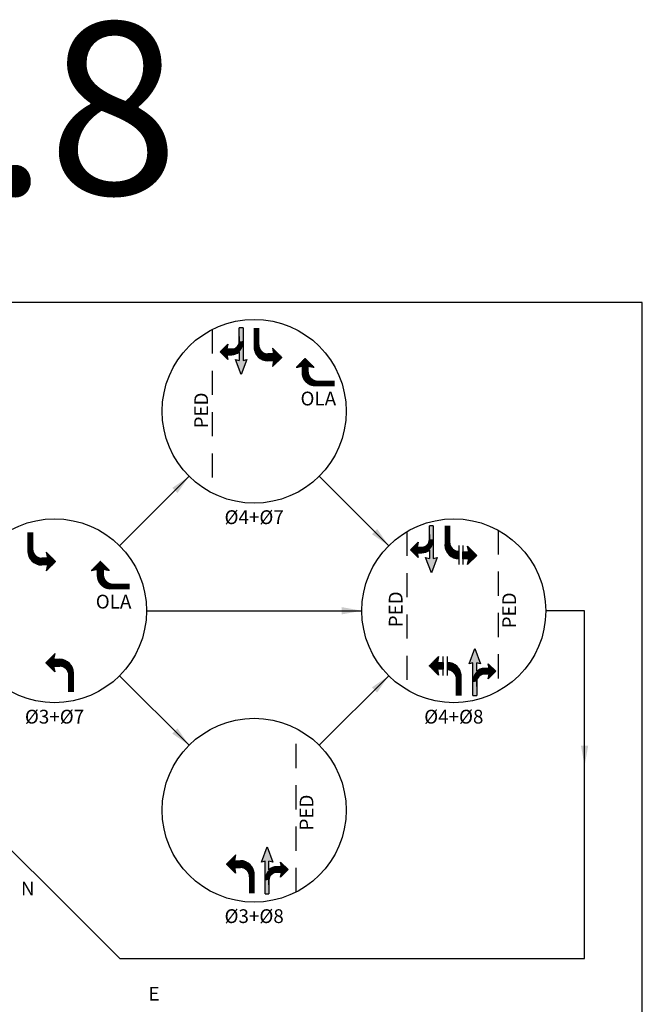
# Model space of a CAD drawing. Units: inches. Extents: x 1 to 110, y 0 to 14.
# Drawn here: x 29 to 33, y 8 to 13 of the extents above; entities that cross this region are included whole.
import ezdxf
from ezdxf.enums import TextEntityAlignment as Align

# ---------------------------------------------------------------- set-up
doc = ezdxf.new("R2010")
doc.units = ezdxf.units.IN
doc.header["$MEASUREMENT"] = 0
doc.linetypes.add('DASHSM', pattern=[0.12, 0.07, -0.05])
doc.layers.add('GI-DETL-N', color=1, linetype='Continuous', lineweight=25)
doc.layers.add('GI-TITL-TTLB-MEDM', color=1, linetype='Continuous', lineweight=50)
doc.layers.add('No Plot', color=6, linetype='Continuous', plot=False)
doc.styles.add('ARIAL', font='arial.ttf', dxfattribs={"height": 0.15})
doc.styles.add('ARIAL08', font='arial.ttf', dxfattribs={"height": 0.08})

# ---------------------------------------------------------------- blocks, each defined once
blk = doc.blocks.new('*X19')
at = {"color": 0}
for p, q in [((6340.4, -4764.5), (6344.79, -4764.5)), ((6340.4, -4764.53), (6345.01, -4764.53)), ((6340.4, -4764.56), (6345.16, -4764.56)), ((6340.4, -4764.59), (6345.28, -4764.59)), ((6340.4, -4764.62), (6345.39, -4764.62)), ((6340.4, -4764.66), (6345.48, -4764.66)), ((6340.4, -4764.69), (6345.57, -4764.69)), ((6340.4, -4764.72), (6345.64, -4764.72)), ((6340.4, -4764.75), (6345.71, -4764.75)), ((6340.4, -4764.78), (6345.78, -4764.78)), ((6340.4, -4764.81), (6345.84, -4764.81)), ((6340.4, -4764.84), (6345.9, -4764.84)), ((6340.4, -4764.87), (6345.96, -4764.87)), ((6340.4, -4764.91), (6346.01, -4764.91)), ((6340.4, -4764.94), (6346.07, -4764.94)), ((6340.4, -4764.97), (6346.11, -4764.97)), ((6340.4, -4765), (6346.16, -4765)), ((6340.4, -4765.03), (6346.21, -4765.03)), ((6340.4, -4765.06), (6346.25, -4765.06)), ((6340.4, -4765.09), (6346.29, -4765.09)), ((6340.4, -4765.12), (6346.33, -4765.12)), ((6340.4, -4765.16), (6346.37, -4765.16)), ((6340.4, -4765.19), (6346.41, -4765.19)), ((6340.4, -4765.22), (6346.45, -4765.22)), ((6340.4, -4765.25), (6346.48, -4765.25)), ((6340.4, -4765.28), (6346.52, -4765.28)), ((6340.4, -4765.31), (6346.55, -4765.31)), ((6340.4, -4765.34), (6346.58, -4765.34)), ((6340.4, -4765.37), (6346.61, -4765.37)), ((6340.4, -4765.41), (6346.64, -4765.41)), ((6340.4, -4765.44), (6346.67, -4765.44)), ((6340.4, -4765.47), (6346.7, -4765.47)), ((6344.24, -4765.5), (6346.73, -4765.5)), ((6344.41, -4765.53), (6346.76, -4765.53)), ((6344.54, -4765.56), (6346.78, -4765.56)), ((6344.63, -4765.59), (6346.81, -4765.59)), ((6344.72, -4765.62), (6346.83, -4765.62)), ((6344.79, -4765.66), (6346.86, -4765.66)), ((6344.86, -4765.69), (6346.88, -4765.69)), ((6344.92, -4765.72), (6346.9, -4765.72)), ((6344.98, -4765.75), (6346.93, -4765.75)), ((6345.03, -4765.78), (6346.95, -4765.78)), ((6345.08, -4765.81), (6346.97, -4765.81)), ((6345.12, -4765.84), (6346.99, -4765.84)), ((6345.17, -4765.87), (6347.01, -4765.87)), ((6345.21, -4765.91), (6347.03, -4765.91)), ((6345.25, -4765.94), (6347.05, -4765.94)), ((6345.28, -4765.97), (6347.07, -4765.97)), ((6345.32, -4766), (6347.09, -4766)), ((6345.35, -4766.03), (6347.1, -4766.03)), ((6345.39, -4766.06), (6347.12, -4766.06)), ((6345.42, -4766.09), (6347.14, -4766.09)), ((6345.45, -4766.12), (6347.15, -4766.12)), ((6345.47, -4766.16), (6347.17, -4766.16)), ((6345.5, -4766.19), (6347.18, -4766.19)), ((6345.53, -4766.22), (6347.2, -4766.22)), ((6345.55, -4766.25), (6347.21, -4766.25)), ((6345.58, -4766.28), (6347.23, -4766.28)), ((6345.6, -4766.31), (6347.24, -4766.31)), ((6345.62, -4766.34), (6347.25, -4766.34)), ((6345.64, -4766.37), (6347.27, -4766.37)), ((6345.66, -4766.41), (6347.28, -4766.41)), ((6345.68, -4766.44), (6347.29, -4766.44)), ((6345.7, -4766.47), (6347.3, -4766.47)), ((6345.72, -4766.5), (6347.31, -4766.5)), ((6345.74, -4766.53), (6347.32, -4766.53)), ((6345.75, -4766.56), (6347.33, -4766.56)), ((6345.77, -4766.59), (6347.34, -4766.59)), ((6345.78, -4766.62), (6347.35, -4766.62)), ((6345.8, -4766.66), (6347.36, -4766.66)), ((6345.81, -4766.69), (6347.37, -4766.69)), ((6345.83, -4766.72), (6347.38, -4766.72)), ((6345.84, -4766.75), (6347.39, -4766.75)), ((6345.85, -4766.78), (6347.4, -4766.78)), ((6345.86, -4766.81), (6347.4, -4766.81)), ((6345.87, -4766.84), (6347.41, -4766.84)), ((6345.88, -4766.87), (6347.42, -4766.87)), ((6345.89, -4766.91), (6347.42, -4766.91)), ((6345.9, -4766.94), (6347.43, -4766.94)), ((6345.91, -4766.97), (6347.43, -4766.97)), ((6345.92, -4767), (6347.44, -4767)), ((6345.93, -4767.03), (6347.44, -4767.03)), ((6345.93, -4767.06), (6347.45, -4767.06)), ((6345.94, -4767.09), (6347.45, -4767.09)), ((6345.95, -4767.12), (6347.46, -4767.12)), ((6345.95, -4767.16), (6347.46, -4767.16)), ((6345.96, -4767.19), (6347.46, -4767.19)), ((6345.96, -4767.22), (6347.47, -4767.22)), ((6345.96, -4767.25), (6347.47, -4767.25)), ((6345.97, -4767.28), (6347.47, -4767.28)), ((6345.97, -4767.31), (6347.47, -4767.31)), ((6345.97, -4767.34), (6347.48, -4767.34)), ((6345.98, -4767.37), (6347.48, -4767.37)), ((6345.98, -4767.41), (6347.48, -4767.41)), ((6345.98, -4767.44), (6347.48, -4767.44)), ((6345.98, -4767.47), (6347.48, -4767.47)), ((6345.98, -4767.5), (6347.48, -4767.5)), ((6345.98, -4767.53), (6347.48, -4767.53)), ((6345.98, -4767.56), (6347.48, -4767.56)), ((6345.98, -4767.59), (6347.48, -4767.59)), ((6345.98, -4767.62), (6347.48, -4767.62)), ((6345.98, -4767.66), (6347.48, -4767.66)), ((6345.98, -4767.69), (6347.48, -4767.69)), ((6345.98, -4767.72), (6347.48, -4767.72)), ((6345.98, -4767.75), (6347.48, -4767.75)), ((6345.98, -4767.78), (6347.48, -4767.78)), ((6345.98, -4767.81), (6347.48, -4767.81)), ((6345.98, -4767.84), (6347.48, -4767.84)), ((6345.98, -4767.87), (6347.48, -4767.87)), ((6345.98, -4767.91), (6347.48, -4767.91)), ((6345.98, -4767.94), (6347.48, -4767.94)), ((6345.98, -4767.97), (6347.48, -4767.97)), ((6345.98, -4768), (6347.48, -4768)), ((6345.98, -4768.03), (6347.48, -4768.03)), ((6345.98, -4768.06), (6347.48, -4768.06)), ((6345.98, -4768.09), (6347.48, -4768.09)), ((6345.98, -4768.12), (6347.48, -4768.12)), ((6345.98, -4768.16), (6347.48, -4768.16)), ((6345.98, -4768.19), (6347.48, -4768.19)), ((6345.98, -4768.22), (6347.48, -4768.22)), ((6345.98, -4768.25), (6347.48, -4768.25)), ((6345.98, -4768.28), (6347.48, -4768.28)), ((6345.98, -4768.31), (6347.48, -4768.31)), ((6345.98, -4768.34), (6347.48, -4768.34)), ((6345.98, -4768.37), (6347.48, -4768.37)), ((6344.75, -4768.5), (6344.81, -4768.5)), ((6344.78, -4768.53), (6344.97, -4768.53)), ((6344.81, -4768.56), (6345.12, -4768.56)), ((6344.84, -4768.59), (6345.28, -4768.59)), ((6344.87, -4768.62), (6345.44, -4768.62)), ((6344.9, -4768.66), (6345.59, -4768.66)), ((6344.93, -4768.69), (6345.75, -4768.69)), ((6344.96, -4768.72), (6345.91, -4768.72)), ((6345, -4768.75), (6348.46, -4768.75)), ((6345.03, -4768.78), (6348.43, -4768.78)), ((6345.06, -4768.81), (6348.4, -4768.81)), ((6345.09, -4768.84), (6348.37, -4768.84)), ((6345.12, -4768.87), (6348.34, -4768.87)), ((6345.15, -4768.91), (6348.31, -4768.91)), ((6345.18, -4768.94), (6348.27, -4768.94)), ((6345.21, -4768.97), (6348.24, -4768.97)), ((6345.25, -4769), (6348.21, -4769)), ((6345.28, -4769.03), (6348.18, -4769.03)), ((6345.31, -4769.06), (6348.15, -4769.06)), ((6345.34, -4769.09), (6348.12, -4769.09)), ((6345.37, -4769.12), (6348.09, -4769.12)), ((6345.4, -4769.16), (6348.06, -4769.16)), ((6345.43, -4769.19), (6348.02, -4769.19)), ((6345.46, -4769.22), (6347.99, -4769.22)), ((6345.5, -4769.25), (6347.96, -4769.25)), ((6345.53, -4769.28), (6347.93, -4769.28)), ((6345.56, -4769.31), (6347.9, -4769.31)), ((6345.59, -4769.34), (6347.87, -4769.34)), ((6345.62, -4769.37), (6347.84, -4769.37)), ((6345.65, -4769.41), (6347.81, -4769.41)), ((6345.68, -4769.44), (6347.77, -4769.44)), ((6345.71, -4769.47), (6347.74, -4769.47)), ((6345.75, -4769.5), (6347.71, -4769.5)), ((6345.78, -4769.53), (6347.68, -4769.53)), ((6345.81, -4769.56), (6347.65, -4769.56)), ((6345.84, -4769.59), (6347.62, -4769.59)), ((6345.87, -4769.62), (6347.59, -4769.62)), ((6345.9, -4769.66), (6347.56, -4769.66)), ((6345.93, -4769.69), (6347.52, -4769.69)), ((6345.96, -4769.72), (6347.49, -4769.72)), ((6345.98, -4768.41), (6347.48, -4768.41)), ((6345.98, -4768.44), (6347.48, -4768.44)), ((6345.98, -4768.47), (6347.48, -4768.47)), ((6345.98, -4768.5), (6347.48, -4768.5)), ((6345.98, -4768.53), (6347.48, -4768.53)), ((6345.98, -4768.56), (6347.48, -4768.56)), ((6345.98, -4768.59), (6347.48, -4768.59)), ((6345.98, -4768.62), (6347.48, -4768.62)), ((6345.98, -4768.66), (6347.48, -4768.66)), ((6345.98, -4768.69), (6347.48, -4768.69)), ((6345.98, -4768.72), (6347.48, -4768.72)), ((6346, -4769.75), (6347.46, -4769.75)), ((6346.03, -4769.78), (6347.43, -4769.78)), ((6346.06, -4769.81), (6347.4, -4769.81)), ((6346.09, -4769.84), (6347.37, -4769.84)), ((6346.12, -4769.87), (6347.34, -4769.87)), ((6346.15, -4769.91), (6347.31, -4769.91)), ((6346.18, -4769.94), (6347.27, -4769.94)), ((6346.21, -4769.97), (6347.24, -4769.97)), ((6346.25, -4770), (6347.21, -4770)), ((6346.28, -4770.03), (6347.18, -4770.03)), ((6346.31, -4770.06), (6347.15, -4770.06)), ((6346.34, -4770.09), (6347.12, -4770.09)), ((6346.37, -4770.12), (6347.09, -4770.12)), ((6346.4, -4770.16), (6347.06, -4770.16)), ((6346.43, -4770.19), (6347.02, -4770.19)), ((6346.46, -4770.22), (6346.99, -4770.22)), ((6346.5, -4770.25), (6346.96, -4770.25)), ((6346.53, -4770.28), (6346.93, -4770.28)), ((6346.56, -4770.31), (6346.9, -4770.31)), ((6346.59, -4770.34), (6346.87, -4770.34)), ((6346.62, -4770.37), (6346.84, -4770.37)), ((6346.65, -4770.41), (6346.81, -4770.41)), ((6346.68, -4770.44), (6346.77, -4770.44)), ((6346.71, -4770.47), (6346.74, -4770.47)), ((6347.55, -4768.72), (6348.49, -4768.72)), ((6347.71, -4768.69), (6348.52, -4768.69)), ((6347.86, -4768.66), (6348.56, -4768.66)), ((6348.02, -4768.62), (6348.59, -4768.62)), ((6348.18, -4768.59), (6348.62, -4768.59)), ((6348.33, -4768.56), (6348.65, -4768.56)), ((6348.49, -4768.53), (6348.68, -4768.53)), ((6348.65, -4768.5), (6348.71, -4768.5))]:
    blk.add_line(p, q, dxfattribs=at)
blk = doc.blocks.new('STR-RT')
for p, q in [((-3.5, -4), (-2, 0)), ((-2, 0), (-0.5, -4)), ((-2.5, -3.75), (-3.5, -4)), ((-2.5, -12.32), (-2.5, -3.75)), ((-0.5, -4), (-1.5, -3.75)), ((-1.5, -6), (-1.5, -3.75)), ((3.5, -5.99), (1.5, -3.99)), ((1.75, -5.24), (1.5, -3.99)), ((1.75, -5.24), (0.5, -5.24)), ((1.75, -6.74), (0.5, -6.74)), ((1.5, -7.99), (3.5, -5.99)), ((1.5, -7.99), (1.75, -6.74)), ((-1.5, -10), (-1.5, -8.74)), ((-1.5, -8.74), (-1.5, -12.32)), ((-2.5, -12.32), (-1.5, -12.32))]:
    blk.add_line(p, q)
at = {"const_width": 1}
for points in [[(-1.95, -8.74, -0.050382), (-2, -8.24, -0.414214), (0.5, -5.74, -1)], [(-2, -8.74, -0.414214), (0.5, -6.24, -1)]]:
    blk.add_lwpolyline(points, format="xyb", dxfattribs=at)
for centre, radius, end in [((0.5, -8.24), 3, 131.8103), ((0.5, -8.74), 2, 180)]:
    blk.add_arc(centre, radius, 90, end)
for points in [[(-2.5, -3.75), (-3.5, -4), (-2, 0)], [(-2.5, -3.75), (-1.5, -3.75), (-2, 0)], [(-1.5, -3.75), (-0.5, -4), (-2, 0)], [(-2.5, -12.32), (-1.5, -12.32), (-2.5, -3.75), (-1.5, -3.75)], [(1.5, -3.99), (1.75, -5.24), (3.5, -5.99)], [(1.75, -5.24), (0.5, -5.24), (1.75, -6.74), (0.5, -6.74)], [(1.75, -6.74), (1.5, -7.99), (3.5, -5.99)], [(1.75, -5.24), (1.75, -6.74), (3.5, -5.99)]]:
    blk.add_solid(points)
blk = doc.blocks.new('*X20')
at = {"color": 0}
for p, q in [((353.84, 382.14), (353.84, 382.89)), ((353.86, 382.14), (353.86, 382.89)), ((353.87, 382.14), (353.87, 382.89)), ((353.89, 382.14), (353.89, 382.89)), ((353.91, 382.14), (353.91, 382.89)), ((353.92, 382.14), (353.92, 382.89)), ((353.94, 382.13), (353.94, 382.89)), ((353.95, 382.13), (353.95, 382.88)), ((353.97, 382.13), (353.97, 382.88)), ((353.98, 382.13), (353.98, 382.88)), ((354, 382.13), (354, 382.88)), ((354.02, 382.12), (354.02, 382.88)), ((354.03, 382.12), (354.03, 382.88)), ((354.05, 382.12), (354.05, 382.87)), ((354.06, 382.11), (354.06, 382.87)), ((354.08, 382.11), (354.08, 382.87)), ((354.09, 382.11), (354.09, 382.87)), ((354.11, 382.1), (354.11, 382.86)), ((354.12, 382.1), (354.12, 382.86)), ((354.14, 382.09), (354.14, 382.86)), ((354.16, 382.09), (354.16, 382.86)), ((354.17, 382.08), (354.17, 382.85)), ((354.19, 382.08), (354.19, 382.85)), ((354.2, 382.07), (354.2, 382.84)), ((354.22, 382.07), (354.22, 382.84)), ((354.23, 382.06), (354.23, 382.84)), ((354.25, 382.05), (354.25, 382.83)), ((354.27, 382.04), (354.27, 382.83)), ((354.28, 382.04), (354.28, 382.82)), ((354.3, 382.03), (354.3, 382.82)), ((354.31, 382.02), (354.31, 382.81)), ((354.33, 382.01), (354.33, 382.81)), ((354.34, 382), (354.34, 382.8)), ((354.36, 381.99), (354.36, 382.8)), ((354.37, 381.99), (354.37, 382.79)), ((354.39, 381.98), (354.39, 382.78)), ((354.41, 381.96), (354.41, 382.78)), ((354.42, 381.95), (354.42, 382.77)), ((354.44, 381.94), (354.44, 382.77)), ((354.45, 381.93), (354.45, 382.76)), ((354.47, 381.92), (354.47, 382.75)), ((354.48, 381.91), (354.48, 382.74)), ((354.5, 381.89), (354.5, 382.74)), ((354.52, 381.88), (354.52, 382.73)), ((354.53, 381.86), (354.53, 382.72)), ((354.55, 381.85), (354.55, 382.71)), ((354.56, 381.83), (354.56, 382.7)), ((354.58, 381.82), (354.58, 382.7)), ((354.59, 381.8), (354.59, 382.69)), ((354.61, 381.78), (354.61, 382.68)), ((354.62, 381.76), (354.62, 382.67)), ((354.64, 381.74), (354.64, 382.66)), ((354.66, 381.72), (354.66, 382.65)), ((354.67, 381.7), (354.67, 382.64)), ((354.69, 381.67), (354.69, 382.63)), ((354.7, 381.65), (354.7, 382.62)), ((354.72, 381.62), (354.72, 382.61)), ((354.73, 381.59), (354.73, 382.59)), ((354.75, 381.56), (354.75, 382.58)), ((354.77, 381.52), (354.77, 382.57)), ((354.78, 381.48), (354.78, 382.56)), ((354.8, 381.44), (354.8, 382.55)), ((354.81, 381.38), (354.81, 382.53)), ((354.83, 381.31), (354.83, 382.52)), ((354.84, 379.35), (354.84, 382.51)), ((354.86, 379.35), (354.86, 382.49)), ((354.87, 379.35), (354.87, 382.48)), ((354.89, 379.35), (354.89, 382.46)), ((354.91, 379.35), (354.91, 382.45)), ((354.92, 379.35), (354.92, 382.43)), ((354.94, 379.35), (354.94, 382.41)), ((354.95, 379.35), (354.95, 382.4)), ((354.97, 379.35), (354.97, 382.38)), ((354.98, 379.35), (354.98, 382.36)), ((355, 379.35), (355, 382.34)), ((355.02, 379.35), (355.02, 382.32)), ((355.03, 379.35), (355.03, 382.3)), ((355.05, 379.35), (355.05, 382.28)), ((355.06, 379.35), (355.06, 382.26)), ((355.08, 379.35), (355.08, 382.24)), ((355.09, 379.35), (355.09, 382.22)), ((355.11, 379.35), (355.11, 382.19)), ((355.12, 379.35), (355.12, 382.17)), ((355.14, 379.35), (355.14, 382.14)), ((355.16, 379.35), (355.16, 382.11)), ((355.17, 379.35), (355.17, 382.08)), ((355.19, 379.35), (355.19, 382.05)), ((355.2, 379.35), (355.2, 382.02)), ((355.22, 379.35), (355.22, 381.99)), ((355.23, 379.35), (355.23, 381.95)), ((355.25, 379.35), (355.25, 381.91)), ((355.27, 379.35), (355.27, 381.86)), ((355.28, 379.35), (355.28, 381.81)), ((355.3, 379.35), (355.3, 381.76)), ((355.31, 379.35), (355.31, 381.69)), ((355.33, 379.35), (355.33, 381.6))]:
    blk.add_line(p, q, dxfattribs=at)
blk = doc.blocks.new('*X22')
at = {"color": 0}
for p, q in [((6340.4, -4764.5), (6344.79, -4764.5)), ((6340.4, -4764.53), (6345.01, -4764.53)), ((6340.4, -4764.56), (6345.16, -4764.56)), ((6340.4, -4764.59), (6345.28, -4764.59)), ((6340.4, -4764.62), (6345.39, -4764.62)), ((6340.4, -4764.66), (6345.48, -4764.66)), ((6340.4, -4764.69), (6345.57, -4764.69)), ((6340.4, -4764.72), (6345.64, -4764.72)), ((6340.4, -4764.75), (6345.71, -4764.75)), ((6340.4, -4764.78), (6345.78, -4764.78)), ((6340.4, -4764.81), (6345.84, -4764.81)), ((6340.4, -4764.84), (6345.9, -4764.84)), ((6340.4, -4764.87), (6345.96, -4764.87)), ((6340.4, -4764.91), (6346.01, -4764.91)), ((6340.4, -4764.94), (6346.07, -4764.94)), ((6340.4, -4764.97), (6346.11, -4764.97)), ((6340.4, -4765), (6346.16, -4765)), ((6340.4, -4765.03), (6346.21, -4765.03)), ((6340.4, -4765.06), (6346.25, -4765.06)), ((6340.4, -4765.09), (6346.29, -4765.09)), ((6340.4, -4765.12), (6346.33, -4765.12)), ((6340.4, -4765.16), (6346.37, -4765.16)), ((6340.4, -4765.19), (6346.41, -4765.19)), ((6340.4, -4765.22), (6346.45, -4765.22)), ((6340.4, -4765.25), (6346.48, -4765.25)), ((6340.4, -4765.28), (6346.52, -4765.28)), ((6340.4, -4765.31), (6346.55, -4765.31)), ((6340.4, -4765.34), (6346.58, -4765.34)), ((6340.4, -4765.37), (6346.61, -4765.37)), ((6340.4, -4765.41), (6346.64, -4765.41)), ((6340.4, -4765.44), (6346.67, -4765.44)), ((6340.4, -4765.47), (6346.7, -4765.47)), ((6344.24, -4765.5), (6346.73, -4765.5)), ((6344.41, -4765.53), (6346.76, -4765.53)), ((6344.54, -4765.56), (6346.78, -4765.56)), ((6344.63, -4765.59), (6346.81, -4765.59)), ((6344.72, -4765.62), (6346.83, -4765.62)), ((6344.79, -4765.66), (6346.86, -4765.66)), ((6344.86, -4765.69), (6346.88, -4765.69)), ((6344.92, -4765.72), (6346.9, -4765.72)), ((6344.98, -4765.75), (6346.93, -4765.75)), ((6345.03, -4765.78), (6346.95, -4765.78)), ((6345.08, -4765.81), (6346.97, -4765.81)), ((6345.12, -4765.84), (6346.99, -4765.84)), ((6345.17, -4765.87), (6347.01, -4765.87)), ((6345.21, -4765.91), (6347.03, -4765.91)), ((6345.25, -4765.94), (6347.05, -4765.94)), ((6345.28, -4765.97), (6347.07, -4765.97)), ((6345.32, -4766), (6347.09, -4766)), ((6345.35, -4766.03), (6347.1, -4766.03)), ((6345.39, -4766.06), (6347.12, -4766.06)), ((6345.42, -4766.09), (6347.14, -4766.09)), ((6345.45, -4766.12), (6347.15, -4766.12)), ((6345.47, -4766.16), (6347.17, -4766.16)), ((6345.5, -4766.19), (6347.18, -4766.19)), ((6345.53, -4766.22), (6347.2, -4766.22)), ((6345.55, -4766.25), (6347.21, -4766.25)), ((6345.58, -4766.28), (6347.23, -4766.28)), ((6345.6, -4766.31), (6347.24, -4766.31)), ((6345.62, -4766.34), (6347.25, -4766.34)), ((6345.64, -4766.37), (6347.27, -4766.37)), ((6345.66, -4766.41), (6347.28, -4766.41)), ((6345.68, -4766.44), (6347.29, -4766.44)), ((6345.7, -4766.47), (6347.3, -4766.47)), ((6345.72, -4766.5), (6347.31, -4766.5)), ((6345.74, -4766.53), (6347.32, -4766.53)), ((6345.75, -4766.56), (6347.33, -4766.56)), ((6345.77, -4766.59), (6347.34, -4766.59)), ((6345.78, -4766.62), (6347.35, -4766.62)), ((6345.8, -4766.66), (6347.36, -4766.66)), ((6345.81, -4766.69), (6347.37, -4766.69)), ((6345.83, -4766.72), (6347.38, -4766.72)), ((6345.84, -4766.75), (6347.39, -4766.75)), ((6345.85, -4766.78), (6347.4, -4766.78)), ((6345.86, -4766.81), (6347.4, -4766.81)), ((6345.87, -4766.84), (6347.41, -4766.84)), ((6345.88, -4766.87), (6347.42, -4766.87)), ((6345.89, -4766.91), (6347.42, -4766.91)), ((6345.9, -4766.94), (6347.43, -4766.94)), ((6345.91, -4766.97), (6347.43, -4766.97)), ((6345.92, -4767), (6347.44, -4767)), ((6345.93, -4767.03), (6347.44, -4767.03)), ((6345.93, -4767.06), (6347.45, -4767.06)), ((6345.94, -4767.09), (6347.45, -4767.09)), ((6345.95, -4767.12), (6347.46, -4767.12)), ((6345.95, -4767.16), (6347.46, -4767.16)), ((6345.96, -4767.19), (6347.46, -4767.19)), ((6345.96, -4767.22), (6347.47, -4767.22)), ((6345.96, -4767.25), (6347.47, -4767.25)), ((6345.97, -4767.28), (6347.47, -4767.28)), ((6345.97, -4767.31), (6347.47, -4767.31)), ((6345.97, -4767.34), (6347.48, -4767.34)), ((6345.98, -4767.37), (6347.48, -4767.37)), ((6345.98, -4767.41), (6347.48, -4767.41)), ((6345.98, -4767.44), (6347.48, -4767.44)), ((6345.98, -4767.47), (6347.48, -4767.47)), ((6345.98, -4767.5), (6347.48, -4767.5)), ((6345.98, -4767.53), (6347.48, -4767.53)), ((6345.98, -4767.56), (6347.48, -4767.56)), ((6345.98, -4767.59), (6347.48, -4767.59)), ((6345.98, -4767.62), (6347.48, -4767.62)), ((6345.98, -4767.66), (6347.48, -4767.66)), ((6345.98, -4767.69), (6347.48, -4767.69)), ((6345.98, -4767.72), (6347.48, -4767.72)), ((6345.98, -4767.75), (6347.48, -4767.75)), ((6345.98, -4767.78), (6347.48, -4767.78)), ((6345.98, -4767.81), (6347.48, -4767.81)), ((6345.98, -4767.84), (6347.48, -4767.84)), ((6345.98, -4767.87), (6347.48, -4767.87)), ((6345.98, -4767.91), (6347.48, -4767.91)), ((6345.98, -4767.94), (6347.48, -4767.94)), ((6345.98, -4767.97), (6347.48, -4767.97)), ((6345.98, -4768), (6347.48, -4768)), ((6345.98, -4768.03), (6347.48, -4768.03)), ((6345.98, -4768.06), (6347.48, -4768.06)), ((6345.98, -4768.09), (6347.48, -4768.09)), ((6345.98, -4768.12), (6347.48, -4768.12)), ((6345.98, -4768.16), (6347.48, -4768.16)), ((6345.98, -4768.19), (6347.48, -4768.19)), ((6345.98, -4768.22), (6347.48, -4768.22)), ((6345.98, -4768.25), (6347.48, -4768.25)), ((6345.98, -4768.28), (6347.48, -4768.28)), ((6345.98, -4768.31), (6347.48, -4768.31)), ((6345.98, -4768.34), (6347.48, -4768.34)), ((6345.98, -4768.37), (6347.48, -4768.37)), ((6344.75, -4768.5), (6344.81, -4768.5)), ((6344.78, -4768.53), (6344.97, -4768.53)), ((6344.81, -4768.56), (6345.12, -4768.56)), ((6344.84, -4768.59), (6345.28, -4768.59)), ((6344.87, -4768.62), (6345.44, -4768.62)), ((6344.9, -4768.66), (6345.59, -4768.66)), ((6344.93, -4768.69), (6345.75, -4768.69)), ((6344.96, -4768.72), (6345.91, -4768.72)), ((6345, -4768.75), (6348.46, -4768.75)), ((6345.03, -4768.78), (6348.43, -4768.78)), ((6345.06, -4768.81), (6348.4, -4768.81)), ((6345.09, -4768.84), (6348.37, -4768.84)), ((6345.12, -4768.87), (6348.34, -4768.87)), ((6345.15, -4768.91), (6348.31, -4768.91)), ((6345.18, -4768.94), (6348.27, -4768.94)), ((6345.21, -4768.97), (6348.24, -4768.97)), ((6345.25, -4769), (6348.21, -4769)), ((6345.28, -4769.03), (6348.18, -4769.03)), ((6345.31, -4769.06), (6348.15, -4769.06)), ((6345.34, -4769.09), (6348.12, -4769.09)), ((6345.37, -4769.12), (6348.09, -4769.12)), ((6345.4, -4769.16), (6348.06, -4769.16)), ((6345.43, -4769.19), (6348.02, -4769.19)), ((6345.46, -4769.22), (6347.99, -4769.22)), ((6345.5, -4769.25), (6347.96, -4769.25)), ((6345.53, -4769.28), (6347.93, -4769.28)), ((6345.56, -4769.31), (6347.9, -4769.31)), ((6345.59, -4769.34), (6347.87, -4769.34)), ((6345.62, -4769.37), (6347.84, -4769.37)), ((6345.65, -4769.41), (6347.81, -4769.41)), ((6345.68, -4769.44), (6347.77, -4769.44)), ((6345.71, -4769.47), (6347.74, -4769.47)), ((6345.75, -4769.5), (6347.71, -4769.5)), ((6345.78, -4769.53), (6347.68, -4769.53)), ((6345.81, -4769.56), (6347.65, -4769.56)), ((6345.84, -4769.59), (6347.62, -4769.59)), ((6345.87, -4769.62), (6347.59, -4769.62)), ((6345.9, -4769.66), (6347.56, -4769.66)), ((6345.93, -4769.69), (6347.52, -4769.69)), ((6345.96, -4769.72), (6347.49, -4769.72)), ((6345.98, -4768.41), (6347.48, -4768.41)), ((6345.98, -4768.44), (6347.48, -4768.44)), ((6345.98, -4768.47), (6347.48, -4768.47)), ((6345.98, -4768.5), (6347.48, -4768.5)), ((6345.98, -4768.53), (6347.48, -4768.53)), ((6345.98, -4768.56), (6347.48, -4768.56)), ((6345.98, -4768.59), (6347.48, -4768.59)), ((6345.98, -4768.62), (6347.48, -4768.62)), ((6345.98, -4768.66), (6347.48, -4768.66)), ((6345.98, -4768.69), (6347.48, -4768.69)), ((6345.98, -4768.72), (6347.48, -4768.72)), ((6346, -4769.75), (6347.46, -4769.75)), ((6346.03, -4769.78), (6347.43, -4769.78)), ((6346.06, -4769.81), (6347.4, -4769.81)), ((6346.09, -4769.84), (6347.37, -4769.84)), ((6346.12, -4769.87), (6347.34, -4769.87)), ((6346.15, -4769.91), (6347.31, -4769.91)), ((6346.18, -4769.94), (6347.27, -4769.94)), ((6346.21, -4769.97), (6347.24, -4769.97)), ((6346.25, -4770), (6347.21, -4770)), ((6346.28, -4770.03), (6347.18, -4770.03)), ((6346.31, -4770.06), (6347.15, -4770.06)), ((6346.34, -4770.09), (6347.12, -4770.09)), ((6346.37, -4770.12), (6347.09, -4770.12)), ((6346.4, -4770.16), (6347.06, -4770.16)), ((6346.43, -4770.19), (6347.02, -4770.19)), ((6346.46, -4770.22), (6346.99, -4770.22)), ((6346.5, -4770.25), (6346.96, -4770.25)), ((6346.53, -4770.28), (6346.93, -4770.28)), ((6346.56, -4770.31), (6346.9, -4770.31)), ((6346.59, -4770.34), (6346.87, -4770.34)), ((6346.62, -4770.37), (6346.84, -4770.37)), ((6346.65, -4770.41), (6346.81, -4770.41)), ((6346.68, -4770.44), (6346.77, -4770.44)), ((6346.71, -4770.47), (6346.74, -4770.47)), ((6347.55, -4768.72), (6348.49, -4768.72)), ((6347.71, -4768.69), (6348.52, -4768.69)), ((6347.86, -4768.66), (6348.56, -4768.66)), ((6348.02, -4768.62), (6348.59, -4768.62)), ((6348.18, -4768.59), (6348.62, -4768.59)), ((6348.33, -4768.56), (6348.65, -4768.56)), ((6348.49, -4768.53), (6348.68, -4768.53)), ((6348.65, -4768.5), (6348.71, -4768.5))]:
    blk.add_line(p, q, dxfattribs=at)
blk = doc.blocks.new('*X24')
at = {"color": 0}
for p, q in [((6340.4, -4764.5), (6344.79, -4764.5)), ((6340.4, -4764.53), (6345.01, -4764.53)), ((6340.4, -4764.56), (6345.16, -4764.56)), ((6340.4, -4764.59), (6345.28, -4764.59)), ((6340.4, -4764.62), (6345.39, -4764.62)), ((6340.4, -4764.66), (6345.48, -4764.66)), ((6340.4, -4764.69), (6345.57, -4764.69)), ((6340.4, -4764.72), (6345.64, -4764.72)), ((6340.4, -4764.75), (6345.71, -4764.75)), ((6340.4, -4764.78), (6345.78, -4764.78)), ((6340.4, -4764.81), (6345.84, -4764.81)), ((6340.4, -4764.84), (6345.9, -4764.84)), ((6340.4, -4764.87), (6345.96, -4764.87)), ((6340.4, -4764.91), (6346.01, -4764.91)), ((6340.4, -4764.94), (6346.07, -4764.94)), ((6340.4, -4764.97), (6346.11, -4764.97)), ((6340.4, -4765), (6346.16, -4765)), ((6340.4, -4765.03), (6346.21, -4765.03)), ((6340.4, -4765.06), (6346.25, -4765.06)), ((6340.4, -4765.09), (6346.29, -4765.09)), ((6340.4, -4765.12), (6346.33, -4765.12)), ((6340.4, -4765.16), (6346.37, -4765.16)), ((6340.4, -4765.19), (6346.41, -4765.19)), ((6340.4, -4765.22), (6346.45, -4765.22)), ((6340.4, -4765.25), (6346.48, -4765.25)), ((6340.4, -4765.28), (6346.52, -4765.28)), ((6340.4, -4765.31), (6346.55, -4765.31)), ((6340.4, -4765.34), (6346.58, -4765.34)), ((6340.4, -4765.37), (6346.61, -4765.37)), ((6340.4, -4765.41), (6346.64, -4765.41)), ((6340.4, -4765.44), (6346.67, -4765.44)), ((6340.4, -4765.47), (6346.7, -4765.47)), ((6344.24, -4765.5), (6346.73, -4765.5)), ((6344.41, -4765.53), (6346.76, -4765.53)), ((6344.54, -4765.56), (6346.78, -4765.56)), ((6344.63, -4765.59), (6346.81, -4765.59)), ((6344.72, -4765.62), (6346.83, -4765.62)), ((6344.79, -4765.66), (6346.86, -4765.66)), ((6344.86, -4765.69), (6346.88, -4765.69)), ((6344.92, -4765.72), (6346.9, -4765.72)), ((6344.98, -4765.75), (6346.93, -4765.75)), ((6345.03, -4765.78), (6346.95, -4765.78)), ((6345.08, -4765.81), (6346.97, -4765.81)), ((6345.12, -4765.84), (6346.99, -4765.84)), ((6345.17, -4765.87), (6347.01, -4765.87)), ((6345.21, -4765.91), (6347.03, -4765.91)), ((6345.25, -4765.94), (6347.05, -4765.94)), ((6345.28, -4765.97), (6347.07, -4765.97)), ((6345.32, -4766), (6347.09, -4766)), ((6345.35, -4766.03), (6347.1, -4766.03)), ((6345.39, -4766.06), (6347.12, -4766.06)), ((6345.42, -4766.09), (6347.14, -4766.09)), ((6345.45, -4766.12), (6347.15, -4766.12)), ((6345.47, -4766.16), (6347.17, -4766.16)), ((6345.5, -4766.19), (6347.18, -4766.19)), ((6345.53, -4766.22), (6347.2, -4766.22)), ((6345.55, -4766.25), (6347.21, -4766.25)), ((6345.58, -4766.28), (6347.23, -4766.28)), ((6345.6, -4766.31), (6347.24, -4766.31)), ((6345.62, -4766.34), (6347.25, -4766.34)), ((6345.64, -4766.37), (6347.27, -4766.37)), ((6345.66, -4766.41), (6347.28, -4766.41)), ((6345.68, -4766.44), (6347.29, -4766.44)), ((6345.7, -4766.47), (6347.3, -4766.47)), ((6345.72, -4766.5), (6347.31, -4766.5)), ((6345.74, -4766.53), (6347.32, -4766.53)), ((6345.75, -4766.56), (6347.33, -4766.56)), ((6345.77, -4766.59), (6347.34, -4766.59)), ((6345.78, -4766.62), (6347.35, -4766.62)), ((6345.8, -4766.66), (6347.36, -4766.66)), ((6345.81, -4766.69), (6347.37, -4766.69)), ((6345.83, -4766.72), (6347.38, -4766.72)), ((6345.84, -4766.75), (6347.39, -4766.75)), ((6345.85, -4766.78), (6347.4, -4766.78)), ((6345.86, -4766.81), (6347.4, -4766.81)), ((6345.87, -4766.84), (6347.41, -4766.84)), ((6345.88, -4766.87), (6347.42, -4766.87)), ((6345.89, -4766.91), (6347.42, -4766.91)), ((6345.9, -4766.94), (6347.43, -4766.94)), ((6345.91, -4766.97), (6347.43, -4766.97)), ((6345.92, -4767), (6347.44, -4767)), ((6345.93, -4767.03), (6347.44, -4767.03)), ((6345.93, -4767.06), (6347.45, -4767.06)), ((6345.94, -4767.09), (6347.45, -4767.09)), ((6345.95, -4767.12), (6347.46, -4767.12)), ((6345.95, -4767.16), (6347.46, -4767.16)), ((6345.96, -4767.19), (6347.46, -4767.19)), ((6345.96, -4767.22), (6347.47, -4767.22)), ((6345.96, -4767.25), (6347.47, -4767.25)), ((6345.97, -4767.28), (6347.47, -4767.28)), ((6345.97, -4767.31), (6347.47, -4767.31)), ((6345.97, -4767.34), (6347.48, -4767.34)), ((6345.98, -4767.37), (6347.48, -4767.37)), ((6345.98, -4767.41), (6347.48, -4767.41)), ((6345.98, -4767.44), (6347.48, -4767.44)), ((6345.98, -4767.47), (6347.48, -4767.47)), ((6345.98, -4767.5), (6347.48, -4767.5)), ((6345.98, -4767.53), (6347.48, -4767.53)), ((6345.98, -4767.56), (6347.48, -4767.56)), ((6345.98, -4767.59), (6347.48, -4767.59)), ((6345.98, -4767.62), (6347.48, -4767.62)), ((6345.98, -4767.66), (6347.48, -4767.66)), ((6345.98, -4767.69), (6347.48, -4767.69)), ((6345.98, -4767.72), (6347.48, -4767.72)), ((6345.98, -4767.75), (6347.48, -4767.75)), ((6345.98, -4767.78), (6347.48, -4767.78)), ((6345.98, -4767.81), (6347.48, -4767.81)), ((6345.98, -4767.84), (6347.48, -4767.84)), ((6345.98, -4767.87), (6347.48, -4767.87)), ((6345.98, -4767.91), (6347.48, -4767.91)), ((6345.98, -4767.94), (6347.48, -4767.94)), ((6345.98, -4767.97), (6347.48, -4767.97)), ((6345.98, -4768), (6347.48, -4768)), ((6345.98, -4768.03), (6347.48, -4768.03)), ((6345.98, -4768.06), (6347.48, -4768.06)), ((6345.98, -4768.09), (6347.48, -4768.09)), ((6345.98, -4768.12), (6347.48, -4768.12)), ((6345.98, -4768.16), (6347.48, -4768.16)), ((6345.98, -4768.19), (6347.48, -4768.19)), ((6345.98, -4768.22), (6347.48, -4768.22)), ((6345.98, -4768.25), (6347.48, -4768.25)), ((6345.98, -4768.28), (6347.48, -4768.28)), ((6345.98, -4768.31), (6347.48, -4768.31)), ((6345.98, -4768.34), (6347.48, -4768.34)), ((6345.98, -4768.37), (6347.48, -4768.37)), ((6344.75, -4768.5), (6344.81, -4768.5)), ((6344.78, -4768.53), (6344.97, -4768.53)), ((6344.81, -4768.56), (6345.12, -4768.56)), ((6344.84, -4768.59), (6345.28, -4768.59)), ((6344.87, -4768.62), (6345.44, -4768.62)), ((6344.9, -4768.66), (6345.59, -4768.66)), ((6344.93, -4768.69), (6345.75, -4768.69)), ((6344.96, -4768.72), (6345.91, -4768.72)), ((6345, -4768.75), (6348.46, -4768.75)), ((6345.03, -4768.78), (6348.43, -4768.78)), ((6345.06, -4768.81), (6348.4, -4768.81)), ((6345.09, -4768.84), (6348.37, -4768.84)), ((6345.12, -4768.87), (6348.34, -4768.87)), ((6345.15, -4768.91), (6348.31, -4768.91)), ((6345.18, -4768.94), (6348.27, -4768.94)), ((6345.21, -4768.97), (6348.24, -4768.97)), ((6345.25, -4769), (6348.21, -4769)), ((6345.28, -4769.03), (6348.18, -4769.03)), ((6345.31, -4769.06), (6348.15, -4769.06)), ((6345.34, -4769.09), (6348.12, -4769.09)), ((6345.37, -4769.12), (6348.09, -4769.12)), ((6345.4, -4769.16), (6348.06, -4769.16)), ((6345.43, -4769.19), (6348.02, -4769.19)), ((6345.46, -4769.22), (6347.99, -4769.22)), ((6345.5, -4769.25), (6347.96, -4769.25)), ((6345.53, -4769.28), (6347.93, -4769.28)), ((6345.56, -4769.31), (6347.9, -4769.31)), ((6345.59, -4769.34), (6347.87, -4769.34)), ((6345.62, -4769.37), (6347.84, -4769.37)), ((6345.65, -4769.41), (6347.81, -4769.41)), ((6345.68, -4769.44), (6347.77, -4769.44)), ((6345.71, -4769.47), (6347.74, -4769.47)), ((6345.75, -4769.5), (6347.71, -4769.5)), ((6345.78, -4769.53), (6347.68, -4769.53)), ((6345.81, -4769.56), (6347.65, -4769.56)), ((6345.84, -4769.59), (6347.62, -4769.59)), ((6345.87, -4769.62), (6347.59, -4769.62)), ((6345.9, -4769.66), (6347.56, -4769.66)), ((6345.93, -4769.69), (6347.52, -4769.69)), ((6345.96, -4769.72), (6347.49, -4769.72)), ((6345.98, -4768.41), (6347.48, -4768.41)), ((6345.98, -4768.44), (6347.48, -4768.44)), ((6345.98, -4768.47), (6347.48, -4768.47)), ((6345.98, -4768.5), (6347.48, -4768.5)), ((6345.98, -4768.53), (6347.48, -4768.53)), ((6345.98, -4768.56), (6347.48, -4768.56)), ((6345.98, -4768.59), (6347.48, -4768.59)), ((6345.98, -4768.62), (6347.48, -4768.62)), ((6345.98, -4768.66), (6347.48, -4768.66)), ((6345.98, -4768.69), (6347.48, -4768.69)), ((6345.98, -4768.72), (6347.48, -4768.72)), ((6346, -4769.75), (6347.46, -4769.75)), ((6346.03, -4769.78), (6347.43, -4769.78)), ((6346.06, -4769.81), (6347.4, -4769.81)), ((6346.09, -4769.84), (6347.37, -4769.84)), ((6346.12, -4769.87), (6347.34, -4769.87)), ((6346.15, -4769.91), (6347.31, -4769.91)), ((6346.18, -4769.94), (6347.27, -4769.94)), ((6346.21, -4769.97), (6347.24, -4769.97)), ((6346.25, -4770), (6347.21, -4770)), ((6346.28, -4770.03), (6347.18, -4770.03)), ((6346.31, -4770.06), (6347.15, -4770.06)), ((6346.34, -4770.09), (6347.12, -4770.09)), ((6346.37, -4770.12), (6347.09, -4770.12)), ((6346.4, -4770.16), (6347.06, -4770.16)), ((6346.43, -4770.19), (6347.02, -4770.19)), ((6346.46, -4770.22), (6346.99, -4770.22)), ((6346.5, -4770.25), (6346.96, -4770.25)), ((6346.53, -4770.28), (6346.93, -4770.28)), ((6346.56, -4770.31), (6346.9, -4770.31)), ((6346.59, -4770.34), (6346.87, -4770.34)), ((6346.62, -4770.37), (6346.84, -4770.37)), ((6346.65, -4770.41), (6346.81, -4770.41)), ((6346.68, -4770.44), (6346.77, -4770.44)), ((6346.71, -4770.47), (6346.74, -4770.47)), ((6347.55, -4768.72), (6348.49, -4768.72)), ((6347.71, -4768.69), (6348.52, -4768.69)), ((6347.86, -4768.66), (6348.56, -4768.66)), ((6348.02, -4768.62), (6348.59, -4768.62)), ((6348.18, -4768.59), (6348.62, -4768.59)), ((6348.33, -4768.56), (6348.65, -4768.56)), ((6348.49, -4768.53), (6348.68, -4768.53)), ((6348.65, -4768.5), (6348.71, -4768.5))]:
    blk.add_line(p, q, dxfattribs=at)

msp = doc.modelspace()

# ---------------------------------------------------------------- hatches: boundary and pattern name
at = {"layer": 'GI-DETL-N'}
h = msp.add_hatch(dxfattribs=at)
h.set_pattern_fill('ANSI31', color=256, scale=0.01, angle=765, style=0)
h.set_pattern_definition([(270, (57.6033513, 15.2706068), (0.00125, -9e-19), [])])
h.paths.add_polyline_path([(32.0789, 10.2937), (32.0456, 10.2937), (32.0456, 10.3337), (32.0789, 10.3337), (32.0723, 10.3671), (32.1256, 10.3137), (32.0723, 10.2603)])
h = msp.add_hatch(dxfattribs=at)
h.set_pattern_fill('ANSI31', color=256, scale=0.01, angle=585, style=0)
h.set_pattern_definition([(90, (6.3728488, 4.7153934), (-0.00125, 7e-19), [])])
h.paths.add_polyline_path([(31.8973, 9.6923), (31.9306, 9.6923), (31.9306, 9.6523), (31.8973, 9.6523), (31.9039, 9.6189), (31.8506, 9.6723), (31.9039, 9.7257)])

# ---------------------------------------------------------------- linework, layer by layer
for p, q in [((30.9403, 11.5169), (30.9937, 11.4635)), ((30.9403, 11.5169), (30.947, 11.4835)), ((30.947, 11.4835), (30.9136, 11.4835)), ((30.947, 11.4435), (30.9136, 11.4435)), ((30.9937, 11.4635), (30.9403, 11.4101)), ((30.947, 11.4435), (30.9403, 11.4101)), ((31.9412, 10.4862), (31.9412, 10.3773)), ((31.9412, 10.4827), (31.9412, 10.3738)), ((31.9679, 10.4862), (31.9679, 10.3907)), ((31.9679, 10.4827), (31.9679, 10.3871)), ((32.0212, 10.3707), (32.0212, 10.2639)), ((32.0212, 10.3671), (32.0212, 10.2603)), ((32.0456, 10.3707), (32.0456, 10.2639)), ((32.0456, 10.3671), (32.0456, 10.2603)), ((29.6346, 10.298), (29.6013, 10.298)), ((29.628, 10.3314), (29.6813, 10.278)), ((29.628, 10.3314), (29.6346, 10.298)), ((29.6346, 10.258), (29.6013, 10.258)), ((29.6813, 10.278), (29.628, 10.2246)), ((29.6346, 10.258), (29.628, 10.2246)), ((29.6257, 9.6901), (29.6791, 9.7434)), ((29.6724, 9.7101), (29.6791, 9.7434)), ((31.9306, 9.6189), (31.9306, 9.7257)), ((31.9306, 9.6153), (31.9306, 9.7221)), ((31.955, 9.6189), (31.955, 9.7257)), ((31.955, 9.6153), (31.955, 9.7221)), ((29.6791, 9.6367), (29.6257, 9.6901)), ((29.6724, 9.7101), (29.7058, 9.7101)), ((29.6791, 9.6367), (29.6724, 9.67)), ((29.6724, 9.67), (29.7058, 9.67)), ((32.035, 9.5033), (32.035, 9.6122)), ((32.035, 9.4998), (32.035, 9.6087)), ((32.0083, 9.5033), (32.0083, 9.5989)), ((32.0083, 9.4998), (32.0083, 9.5953)), ((30.6742, 8.5207), (30.7276, 8.5741)), ((30.7276, 8.4674), (30.6742, 8.5207)), ((30.7209, 8.5408), (30.7276, 8.5741)), ((30.7209, 8.5408), (30.7542, 8.5408)), ((30.7276, 8.4674), (30.7209, 8.5007)), ((30.7209, 8.5007), (30.7542, 8.5007))]:
    msp.add_line(p, q, dxfattribs=at)
at = {"layer": 'GI-DETL-N', "linetype": 'DASHSM', "ltscale": 2}
for points in [[(30.5909, 11.6257), (30.5909, 10.6753)], [(31.7193, 10.4509), (31.7193, 9.5334)], [(32.2501, 10.4596), (32.2501, 9.5247)], [(31.077, 8.3585), (31.077, 9.309)]]:
    msp.add_lwpolyline(points, dxfattribs=at)
at = {"layer": 'GI-DETL-N'}
for points in [[(30.053, 10.3696), (30.4565, 10.773)], [(31.6148, 10.3696), (31.2114, 10.773)], [(30.0538, 7.9722), (32.7511, 7.9722), (32.7511, 9.9921), (32.5261, 9.9921)], [(30.2094, 9.9921), (31.4585, 9.9921)], [(30.053, 9.6147), (30.4565, 9.2112)], [(31.6148, 9.6147), (31.2114, 9.2112)], [(30.0538, 7.9722), (29.04, 8.986)]]:
    msp.add_lwpolyline(points, dxfattribs=at)
for points in [[(32.0789, 10.2937), (32.0456, 10.2937), (32.0456, 10.3337), (32.0789, 10.3337), (32.0723, 10.3671), (32.1256, 10.3137), (32.0723, 10.2603)], [(31.8973, 9.6923), (31.9306, 9.6923), (31.9306, 9.6523), (31.8973, 9.6523), (31.9039, 9.6189), (31.8506, 9.6723), (31.9039, 9.7257)]]:
    msp.add_lwpolyline(points, close=True, dxfattribs=at)
for centre in [(30.8339, 11.1505), (29.6756, 9.9921), (31.9923, 9.9921), (30.8339, 8.8338)]:
    msp.add_circle(centre, 0.5338, dxfattribs=at)
for centre, radius, start, end in [((30.9136, 11.5236), 0.0801, 180, 270), ((30.9136, 11.5369), 0.0534, 180, 270), ((29.6013, 10.3514), 0.0534, 180, 270), ((32.0212, 10.3773), 0.0801, 180, 270), ((32.0212, 10.3738), 0.0801, 180, 270), ((32.0212, 10.3907), 0.0534, 180, 270), ((32.0212, 10.3871), 0.0534, 180, 270), ((29.6013, 10.3381), 0.0801, 180, 270), ((29.7058, 9.63), 0.0801, 360, 90), ((29.7058, 9.6167), 0.0534, 360, 90), ((31.955, 9.6122), 0.0801, 360, 90), ((31.955, 9.6087), 0.0801, 360, 90), ((31.955, 9.5989), 0.0534, 360, 90), ((31.955, 9.5953), 0.0534, 360, 90), ((30.7542, 8.4607), 0.0801, 360, 90), ((30.7542, 8.4473), 0.0534, 360, 90)]:
    msp.add_arc(centre, radius, start, end, dxfattribs=at)
for points in [[(30.4565, 10.773), (30.3589, 10.7055), (30.3889, 10.6755)], [(31.6148, 10.3696), (31.5473, 10.4672), (31.5173, 10.4371)], [(31.4585, 9.9921), (31.3417, 10.0134), (31.3417, 9.9709)], [(31.6148, 9.6147), (31.5173, 9.5471), (31.5473, 9.5171)], [(30.4565, 9.2112), (30.3889, 9.3088), (30.3589, 9.2788)], [(32.7511, 9.092), (32.7723, 9.2087), (32.7299, 9.2087)]]:
    msp.add_solid(points, dxfattribs=at)
at = {"layer": 'No Plot'}
msp.add_lwpolyline([(24.5859, 0.7812), (33.0859, 0.7812), (33.0859, 11.7812), (24.5859, 11.7812)], close=True, dxfattribs=at)

# ---------------------------------------------------------------- block references
at = {"layer": 'GI-DETL-N'}
for name, p, xscale, yscale, zscale, rotation in [('STR-RT', (30.7147, 11.3631), 0.02210748336678847, 0.02210748336678847, 0.02210748336678847, 180), ('*X19', (-96.3324, 180.8602), -0.02669039473688795, 0.02669039473688883, 0.02669039473687462, 90), ('*X24', (201.2318, -114.9248), 0.02669039473688795, 0.02669039473688795, 0.02669039473688795, 180.3187151814635), ('STR-RT', (31.8178, 10.213), 0.02210748336678847, 0.02210748336678847, 0.02210748336678847, 180), ('*X20', (50.9096, 30.7362), 0.05338078947377767, 0.05338078947377767, 0.05338078947377767, 180), ('*X20', (50.9096, 30.7326), 0.05338078947377767, 0.05338078947377767, 0.05338078947377767, 180), ('*X19', (-97.6447, 179.6747), -0.02669039473688795, 0.02669039473688883, 0.02669039473687462, 90), ('*X22', (200.0438, -116.104), 0.02669039473688795, 0.02669039473688795, 0.02669039473688795, 180.3187151814635), ('*X19', (156.9518, -159.7066), -0.02669039473688795, 0.02669039473688883, 0.02669039473687462, 270), ('*X19', (158.0003, -160.876), -0.02669039473688795, 0.02669039473688883, 0.02669039473687462, 270)]:
    msp.add_blockref(name, p, dxfattribs=dict(at, xscale=xscale, yscale=yscale, zscale=zscale, rotation=rotation))
for name, p, xscale, yscale, zscale in [('STR-RT', (32.1584, 9.773), 0.02210748336678847, 0.02210748336678847, 0.02210748336678847), ('*X20', (13.0666, -10.7466), 0.05338078947377767, 0.05338078947377767, 0.05338078947377767), ('*X20', (13.0666, -10.7502), 0.05338078947377767, 0.05338078947377767, 0.05338078947377767), ('STR-RT', (30.9531, 8.6212), 0.02210748336678847, 0.02210748336678847, 0.02210748336678847)]:
    msp.add_blockref(name, p, dxfattribs=dict(at, xscale=xscale, yscale=yscale, zscale=zscale))

# ---------------------------------------------------------------- texts
at = {"layer": 'GI-DETL-N', "style": 'ARIAL08'}
for s, p in [('OLA', (31.2062, 11.1594)), ('%%C4+%%C7', (30.8339, 10.4705)), ('OLA', (30.0182, 9.9802)), ('%%C3+%%C7', (29.6756, 9.3121)), ('%%C4+%%C8', (31.9923, 9.3121)), ('%%C3+%%C8', (30.8339, 8.1538))]:
    msp.add_text(s, height=0.08, dxfattribs=at).set_placement(p, align=Align.BOTTOM_CENTER)
for p in [(30.5916, 11.1553), (31.7201, 10.0003), (32.3789, 9.9943), (31.2027, 8.8204)]:
    msp.add_text('PED', height=0.08, rotation=90, dxfattribs=at).set_placement(p, align=Align.BOTTOM_CENTER)
for s, p in [('N', (29.5202, 8.3688)), ('E', (30.2528, 7.7578))]:
    msp.add_text(s, height=0.08, dxfattribs=at).set_placement(p, align=Align.MIDDLE)
at = {"layer": 'GI-TITL-TTLB-MEDM', "style": 'ARIAL'}
msp.add_text('15.8', height=1, rotation=360, dxfattribs=at).set_placement((29.0696, 12.0969), align=Align.BOTTOM_CENTER)

doc.saveas('drawing.dxf')
